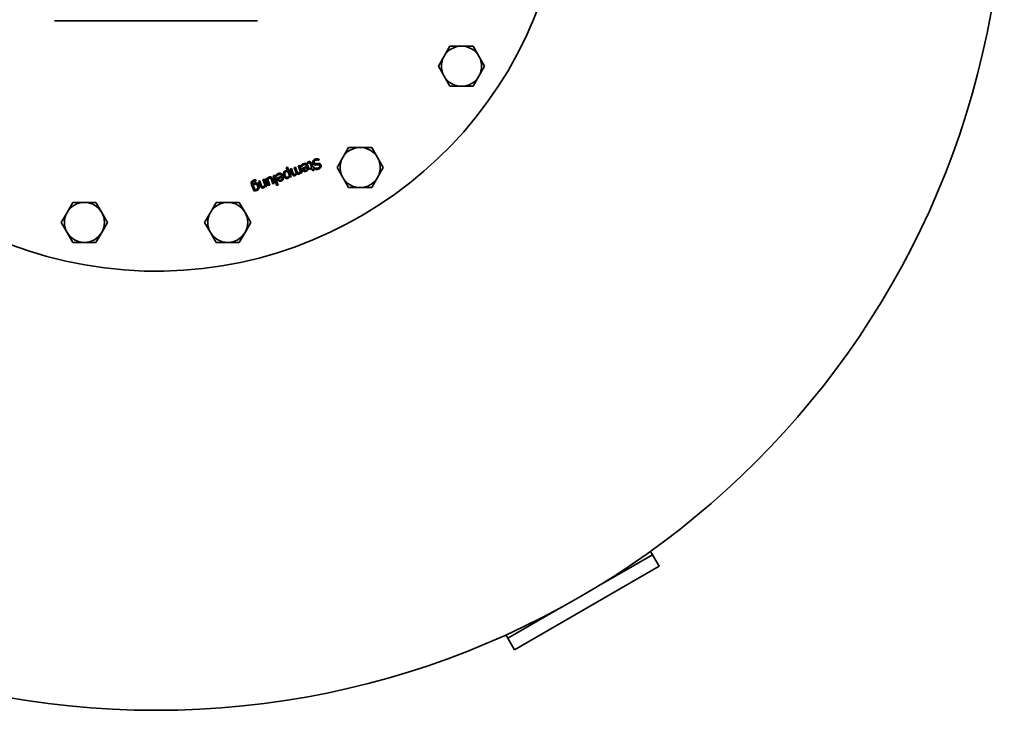
# Model space of a CAD drawing. Units: millimetres. Extents: x 302 to 2511, y 224 to 3737.
# Drawn here: x 736 to 1325, y 224 to 637 of the extents above; entities that cross this region are included whole.
import ezdxf

# ---------------------------------------------------------------- set-up
doc = ezdxf.new("R2010")
doc.units = ezdxf.units.MM
doc.header["$LTSCALE"] = 13
doc.layers.add('Sichtbar (ISO)', color=7, linetype='Continuous', lineweight=35)

msp = doc.modelspace()

# ---------------------------------------------------------------- linework, layer by layer
at = {"layer": 'Sichtbar (ISO)'}
for p, q in [((756.45, 636.8), (764.05, 636.8)), ((764.05, 636.8), (870.3, 636.8)), ((870.3, 636.8), (877.9, 636.8)), ((989.7, 615.57), (993.17, 621.57)), ((993.17, 621.57), (1000.1, 621.57)), ((1000.1, 621.57), (1007.03, 621.57)), ((1007.03, 621.57), (1010.49, 615.57)), ((986.24, 609.57), (989.7, 615.57)), ((1010.49, 615.57), (1013.95, 609.57)), ((989.7, 603.57), (986.24, 609.57)), ((1013.95, 609.57), (1010.49, 603.57)), ((993.17, 597.57), (989.7, 603.57)), ((1010.49, 603.57), (1007.03, 597.57)), ((1000.1, 597.57), (993.17, 597.57)), ((1007.03, 597.57), (1000.1, 597.57)), ((929.01, 554.88), (932.47, 560.88)), ((932.47, 560.88), (939.4, 560.88)), ((939.4, 560.88), (946.33, 560.88)), ((946.33, 560.88), (949.79, 554.88)), ((925.54, 548.88), (929.01, 554.88)), ((949.79, 554.88), (953.26, 548.88)), ((895.13, 548.85), (895.85, 549.13)), ((895.83, 547.06), (895.13, 548.85)), ((895.85, 549.13), (898.12, 543.29)), ((899.89, 548.89), (900.61, 549.17)), ((900.98, 546.08), (899.89, 548.89)), ((900.61, 549.17), (901.57, 546.7)), ((902.31, 549.83), (903.03, 550.11)), ((903.55, 546.64), (902.31, 549.83)), ((903.03, 550.11), (904.69, 545.84)), ((904.24, 549.38), (903.94, 550.16)), ((904.28, 549.39), (904.24, 549.38)), ((904.56, 548.33), (907.51, 549.48)), ((907.72, 548.93), (905.47, 548.06)), ((907.94, 551.23), (907.69, 551.88)), ((907.98, 551.25), (907.94, 551.23)), ((909.1, 548.24), (910.42, 548.76)), ((910.42, 548.76), (909.63, 550.79)), ((910.22, 551.4), (911.14, 549.04)), ((911.14, 549.04), (911.63, 549.23)), ((911.86, 548.63), (911.37, 548.44)), ((911.37, 548.44), (911.85, 547.22)), ((911.63, 549.23), (911.86, 548.63)), ((912.45, 548.58), (912.51, 548.6)), ((912.8, 547.67), (912.45, 548.58)), ((914.47, 554.17), (914.84, 553.22)), ((914.84, 553.22), (914.79, 553.2)), ((929.01, 542.88), (925.54, 548.88)), ((953.26, 548.88), (949.79, 542.88)), ((882.92, 542.29), (883.64, 542.57)), ((883.64, 542.57), (883.82, 542.1)), ((887.3, 543.99), (888.01, 544.27)), ((889.6, 538.05), (887.3, 543.99)), ((888.01, 544.27), (890.32, 538.33)), ((889.24, 543.54), (888.94, 544.33)), ((889.28, 543.56), (889.24, 543.54)), ((889.56, 542.5), (892.51, 543.65)), ((889.71, 542.11), (889.56, 542.5)), ((892.72, 543.1), (890.47, 542.22)), ((897, 544.06), (896.05, 546.48)), ((897.4, 543.01), (897.23, 543.46)), ((898.12, 543.29), (897.4, 543.01)), ((897.47, 547.95), (898.19, 548.23)), ((898.57, 545.14), (897.47, 547.95)), ((898.19, 548.23), (899.15, 545.76)), ((903.97, 545.56), (903.79, 546.03)), ((904.69, 545.84), (903.97, 545.56)), ((904.71, 547.94), (904.56, 548.33)), ((909.33, 547.65), (909.1, 548.24)), ((910.65, 548.16), (909.33, 547.65)), ((911.13, 546.94), (910.65, 548.16)), ((911.85, 547.22), (911.13, 546.94)), ((932.47, 536.88), (929.01, 542.88)), ((949.79, 542.88), (946.33, 536.88)), ((875.9, 534.65), (874.43, 538.43)), ((875.04, 539), (875.18, 538.63)), ((875.41, 538.04), (876.32, 535.69)), ((876.85, 541.57), (877.14, 540.83)), ((877.14, 540.83), (877.11, 540.81)), ((878.53, 540.58), (879.25, 540.86)), ((879.61, 537.81), (878.53, 540.58)), ((879.25, 540.86), (880.2, 538.43)), ((881.16, 541.61), (881.88, 541.89)), ((882.4, 538.42), (881.16, 541.61)), ((881.88, 541.89), (883.54, 537.62)), ((882.82, 537.34), (882.64, 537.82)), ((883.54, 537.62), (882.82, 537.34)), ((884.58, 538.03), (882.92, 542.29)), ((884.06, 541.49), (885.3, 538.3)), ((885.3, 538.3), (884.58, 538.03)), ((887.21, 539.05), (886.27, 541.48)), ((886.85, 542.1), (887.93, 539.33)), ((887.93, 539.33), (887.21, 539.05)), ((890.32, 538.33), (889.6, 538.05)), ((939.4, 536.88), (932.47, 536.88)), ((946.33, 536.88), (939.4, 536.88)), ((876.58, 534.91), (875.9, 534.65)), ((876.55, 535.11), (876.58, 534.91)), ((763.86, 522.03), (767.33, 528.03)), ((767.33, 528.03), (774.25, 528.03)), ((774.25, 528.03), (781.18, 528.03)), ((781.18, 528.03), (784.65, 522.03)), ((849.7, 522.03), (853.17, 528.03)), ((853.17, 528.03), (860.09, 528.03)), ((860.09, 528.03), (867.02, 528.03)), ((867.02, 528.03), (870.49, 522.03)), ((760.4, 516.03), (763.86, 522.03)), ((784.65, 522.03), (788.11, 516.03)), ((846.24, 516.03), (849.7, 522.03)), ((870.49, 522.03), (873.95, 516.03)), ((763.86, 510.03), (760.4, 516.03)), ((788.11, 516.03), (784.65, 510.03)), ((849.7, 510.03), (846.24, 516.03)), ((873.95, 516.03), (870.49, 510.03)), ((767.33, 504.03), (763.86, 510.03)), ((784.65, 510.03), (781.18, 504.03)), ((853.17, 504.03), (849.7, 510.03)), ((870.49, 510.03), (867.02, 504.03)), ((774.25, 504.03), (767.33, 504.03)), ((781.18, 504.03), (774.25, 504.03)), ((860.09, 504.03), (853.17, 504.03)), ((867.02, 504.03), (860.09, 504.03)), ((1114.39, 317), (1113.24, 318.99)), ((1082.19, 298.41), (1114.39, 317)), ((1118.39, 310.07), (1114.39, 317)), ((1031.79, 260.07), (1118.39, 310.07)), ((1027.79, 267), (1060, 285.59)), ((1026.64, 268.99), (1027.79, 267)), ((1027.79, 267), (1031.79, 260.07))]:
    msp.add_line(p, q, dxfattribs=at)
at = {"layer": 'Sichtbar (ISO)', "flags": 128}
for points in [[(903.94, 550.16), (903.95, 550.18), (903.97, 550.2), (903.99, 550.21), (904.01, 550.23), (904.03, 550.25), (904.06, 550.27), (904.08, 550.29), (904.1, 550.31), (904.13, 550.34), (904.15, 550.36), (904.18, 550.38), (904.2, 550.41), (904.23, 550.43), (904.25, 550.45), (904.28, 550.48), (904.31, 550.5), (904.33, 550.52), (904.36, 550.54), (904.38, 550.56), (904.4, 550.58), (904.43, 550.6), (904.45, 550.62), (904.47, 550.64), (904.49, 550.65)], [(904.7, 549.93), (904.68, 549.91), (904.65, 549.88), (904.63, 549.85), (904.61, 549.83), (904.58, 549.8), (904.56, 549.78), (904.54, 549.75), (904.52, 549.73), (904.5, 549.7), (904.48, 549.68), (904.46, 549.66), (904.44, 549.63), (904.43, 549.61), (904.41, 549.59), (904.4, 549.57), (904.38, 549.55), (904.37, 549.53), (904.35, 549.51), (904.34, 549.49), (904.33, 549.47), (904.32, 549.45), (904.3, 549.43), (904.29, 549.41), (904.28, 549.39)], [(904.49, 550.65), (904.52, 550.68), (904.55, 550.7), (904.58, 550.72), (904.61, 550.74), (904.64, 550.76), (904.67, 550.78), (904.7, 550.8), (904.73, 550.82), (904.76, 550.84), (904.78, 550.86), (904.81, 550.87), (904.84, 550.89), (904.86, 550.91), (904.89, 550.92), (904.92, 550.94), (904.95, 550.95), (904.99, 550.97), (905.02, 550.99), (905.06, 551), (905.09, 551.02), (905.13, 551.04), (905.17, 551.05), (905.21, 551.07), (905.25, 551.09)], [(905.51, 550.46), (905.47, 550.45), (905.43, 550.43), (905.39, 550.41), (905.35, 550.4), (905.32, 550.38), (905.28, 550.36), (905.24, 550.34), (905.21, 550.32), (905.17, 550.3), (905.13, 550.28), (905.1, 550.25), (905.06, 550.23), (905.03, 550.21), (905, 550.18), (904.96, 550.16), (904.93, 550.13), (904.9, 550.11), (904.87, 550.09), (904.84, 550.06), (904.81, 550.04), (904.78, 550.01), (904.76, 549.99), (904.73, 549.96), (904.7, 549.93)], [(905.25, 551.09), (905.42, 551.15), (905.59, 551.2), (905.75, 551.24), (905.91, 551.27), (906.06, 551.29), (906.22, 551.3), (906.37, 551.29), (906.51, 551.28), (906.65, 551.26), (906.79, 551.23), (906.93, 551.18), (907.06, 551.13), (907.19, 551.07), (907.31, 550.99), (907.43, 550.91), (907.54, 550.81), (907.65, 550.71), (907.75, 550.6), (907.85, 550.48), (907.94, 550.34), (908.03, 550.2), (908.11, 550.05), (908.19, 549.89), (908.26, 549.71)], [(907.51, 549.48), (907.46, 549.6), (907.41, 549.72), (907.35, 549.82), (907.29, 549.92), (907.23, 550.01), (907.16, 550.1), (907.09, 550.18), (907.02, 550.25), (906.94, 550.32), (906.86, 550.38), (906.78, 550.43), (906.7, 550.47), (906.61, 550.51), (906.52, 550.54), (906.42, 550.57), (906.33, 550.58), (906.23, 550.59), (906.14, 550.59), (906.04, 550.59), (905.93, 550.58), (905.83, 550.56), (905.72, 550.54), (905.62, 550.5), (905.51, 550.46)], [(908.26, 549.71), (908.32, 549.54), (908.37, 549.37), (908.42, 549.21), (908.45, 549.04), (908.47, 548.88), (908.49, 548.73), (908.49, 548.57), (908.48, 548.42), (908.47, 548.27), (908.44, 548.13), (908.4, 547.98), (908.36, 547.84), (908.3, 547.71), (908.24, 547.58), (908.17, 547.46), (908.09, 547.34), (908, 547.24), (907.91, 547.14), (907.81, 547.04), (907.69, 546.95), (907.58, 546.87), (907.45, 546.8), (907.31, 546.73), (907.17, 546.67)], [(907.69, 551.88), (907.72, 551.9), (907.75, 551.92), (907.78, 551.94), (907.81, 551.97), (907.84, 551.99), (907.87, 552.01), (907.9, 552.03), (907.93, 552.05), (907.97, 552.07), (908, 552.09), (908.03, 552.11), (908.06, 552.13), (908.1, 552.14), (908.13, 552.16), (908.16, 552.18), (908.19, 552.2), (908.22, 552.21), (908.25, 552.23), (908.29, 552.24), (908.32, 552.26), (908.35, 552.27), (908.38, 552.28), (908.41, 552.3), (908.44, 552.31)], [(907.71, 547.95), (907.72, 547.98), (907.73, 548.02), (907.75, 548.06), (907.76, 548.1), (907.77, 548.14), (907.78, 548.18), (907.78, 548.22), (907.79, 548.26), (907.8, 548.3), (907.8, 548.34), (907.8, 548.38), (907.8, 548.42), (907.8, 548.46), (907.8, 548.5), (907.8, 548.54), (907.8, 548.58), (907.79, 548.62), (907.79, 548.66), (907.78, 548.71), (907.77, 548.75), (907.76, 548.8), (907.75, 548.84), (907.74, 548.89), (907.72, 548.93)], [(908.5, 551.61), (908.47, 551.6), (908.44, 551.59), (908.42, 551.58), (908.39, 551.56), (908.36, 551.55), (908.33, 551.53), (908.31, 551.52), (908.28, 551.5), (908.26, 551.48), (908.23, 551.47), (908.21, 551.45), (908.18, 551.43), (908.16, 551.41), (908.14, 551.39), (908.12, 551.37), (908.1, 551.36), (908.08, 551.34), (908.06, 551.33), (908.04, 551.31), (908.03, 551.3), (908.02, 551.28), (908, 551.27), (907.99, 551.26), (907.98, 551.25)], [(908.44, 552.31), (908.53, 552.34), (908.63, 552.37), (908.72, 552.4), (908.81, 552.41), (908.9, 552.42), (908.99, 552.43), (909.08, 552.43), (909.16, 552.42), (909.24, 552.41), (909.33, 552.39), (909.4, 552.36), (909.48, 552.33), (909.56, 552.29), (909.63, 552.25), (909.7, 552.2), (909.77, 552.14), (909.83, 552.07), (909.9, 552), (909.96, 551.91), (910.02, 551.83), (910.07, 551.73), (910.12, 551.63), (910.17, 551.52), (910.22, 551.4)], [(909.21, 551.58), (909.19, 551.6), (909.17, 551.61), (909.15, 551.63), (909.13, 551.64), (909.1, 551.65), (909.08, 551.66), (909.05, 551.67), (909.03, 551.68), (909, 551.69), (908.98, 551.69), (908.95, 551.7), (908.92, 551.7), (908.89, 551.7), (908.86, 551.7), (908.83, 551.7), (908.8, 551.69), (908.77, 551.69), (908.73, 551.68), (908.7, 551.67), (908.66, 551.66), (908.62, 551.65), (908.58, 551.64), (908.54, 551.63), (908.5, 551.61)], [(909.63, 550.79), (909.61, 550.84), (909.59, 550.89), (909.57, 550.94), (909.55, 550.99), (909.54, 551.03), (909.52, 551.08), (909.5, 551.12), (909.49, 551.15), (909.47, 551.19), (909.46, 551.22), (909.44, 551.26), (909.43, 551.29), (909.41, 551.31), (909.4, 551.34), (909.38, 551.37), (909.37, 551.39), (909.35, 551.42), (909.33, 551.45), (909.31, 551.47), (909.29, 551.49), (909.27, 551.52), (909.25, 551.54), (909.23, 551.56), (909.21, 551.58)], [(911.1, 551.38), (911.08, 551.44), (911.06, 551.5), (911.05, 551.55), (911.03, 551.61), (911.02, 551.67), (911.01, 551.73), (911, 551.79), (910.99, 551.85), (910.99, 551.91), (910.98, 551.97), (910.98, 552.03), (910.98, 552.1), (910.99, 552.16), (910.99, 552.22), (911, 552.28), (911.01, 552.34), (911.02, 552.4), (911.03, 552.46), (911.05, 552.51), (911.06, 552.57), (911.08, 552.63), (911.1, 552.68), (911.13, 552.74), (911.15, 552.79)], [(912.79, 550.39), (912.68, 550.38), (912.58, 550.38), (912.48, 550.38), (912.38, 550.39), (912.29, 550.4), (912.2, 550.42), (912.11, 550.44), (912.03, 550.46), (911.94, 550.49), (911.87, 550.52), (911.79, 550.56), (911.72, 550.6), (911.66, 550.64), (911.59, 550.69), (911.53, 550.74), (911.47, 550.8), (911.42, 550.86), (911.36, 550.92), (911.31, 550.99), (911.26, 551.06), (911.22, 551.14), (911.18, 551.21), (911.14, 551.3), (911.1, 551.38)], [(911.15, 552.79), (911.18, 552.85), (911.21, 552.91), (911.25, 552.96), (911.28, 553.02), (911.32, 553.07), (911.36, 553.12), (911.4, 553.18), (911.44, 553.23), (911.48, 553.27), (911.53, 553.32), (911.57, 553.37), (911.62, 553.41), (911.67, 553.46), (911.72, 553.5), (911.78, 553.54), (911.84, 553.59), (911.9, 553.63), (911.97, 553.67), (912.04, 553.7), (912.11, 553.74), (912.19, 553.78), (912.27, 553.81), (912.35, 553.85), (912.43, 553.88)], [(912.74, 553.25), (912.64, 553.21), (912.55, 553.17), (912.46, 553.12), (912.37, 553.07), (912.29, 553.02), (912.22, 552.97), (912.15, 552.92), (912.09, 552.86), (912.03, 552.81), (911.98, 552.75), (911.94, 552.69), (911.9, 552.62), (911.86, 552.56), (911.84, 552.49), (911.81, 552.43), (911.8, 552.36), (911.78, 552.29), (911.78, 552.23), (911.77, 552.16), (911.78, 552.09), (911.79, 552.02), (911.8, 551.95), (911.82, 551.88), (911.85, 551.81)], [(911.85, 551.81), (911.87, 551.75), (911.89, 551.7), (911.92, 551.65), (911.95, 551.6), (911.98, 551.56), (912.01, 551.52), (912.04, 551.48), (912.08, 551.44), (912.11, 551.41), (912.15, 551.38), (912.19, 551.35), (912.23, 551.32), (912.27, 551.3), (912.32, 551.28), (912.36, 551.26), (912.41, 551.24), (912.46, 551.23), (912.52, 551.22), (912.57, 551.21), (912.63, 551.21), (912.69, 551.2), (912.75, 551.2), (912.82, 551.21), (912.88, 551.21)], [(912.43, 553.88), (912.54, 553.92), (912.64, 553.96), (912.73, 553.99), (912.83, 554.02), (912.93, 554.05), (913.02, 554.07), (913.11, 554.1), (913.2, 554.12), (913.28, 554.13), (913.37, 554.14), (913.45, 554.16), (913.53, 554.16), (913.61, 554.17), (913.69, 554.17), (913.77, 554.18), (913.85, 554.18), (913.93, 554.18), (914.01, 554.18), (914.09, 554.18), (914.17, 554.18), (914.24, 554.18), (914.32, 554.18), (914.4, 554.17), (914.47, 554.17)], [(912.51, 548.6), (912.57, 548.57), (912.63, 548.55), (912.7, 548.53), (912.77, 548.52), (912.84, 548.5), (912.91, 548.49), (912.98, 548.47), (913.05, 548.46), (913.13, 548.45), (913.21, 548.45), (913.29, 548.44), (913.37, 548.44), (913.45, 548.43), (913.53, 548.43), (913.62, 548.44), (913.7, 548.44), (913.78, 548.45), (913.86, 548.47), (913.94, 548.48), (914.02, 548.5), (914.1, 548.52), (914.18, 548.54), (914.25, 548.57), (914.33, 548.6)], [(914.79, 553.2), (914.7, 553.23), (914.61, 553.26), (914.53, 553.29), (914.44, 553.31), (914.35, 553.33), (914.27, 553.35), (914.18, 553.37), (914.09, 553.38), (914, 553.39), (913.91, 553.4), (913.82, 553.41), (913.73, 553.41), (913.64, 553.41), (913.55, 553.41), (913.46, 553.41), (913.38, 553.4), (913.29, 553.39), (913.21, 553.38), (913.13, 553.36), (913.05, 553.34), (912.97, 553.33), (912.89, 553.3), (912.82, 553.28), (912.74, 553.25)], [(914.07, 550.54), (914.03, 550.54), (913.98, 550.53), (913.93, 550.53), (913.88, 550.52), (913.83, 550.52), (913.78, 550.51), (913.72, 550.5), (913.67, 550.49), (913.61, 550.49), (913.55, 550.48), (913.49, 550.47), (913.43, 550.46), (913.37, 550.45), (913.3, 550.45), (913.25, 550.44), (913.19, 550.43), (913.13, 550.42), (913.08, 550.42), (913.03, 550.41), (912.98, 550.41), (912.93, 550.4), (912.88, 550.4), (912.83, 550.39), (912.79, 550.39)], [(912.88, 551.21), (912.93, 551.22), (912.98, 551.22), (913.03, 551.23), (913.07, 551.23), (913.12, 551.24), (913.16, 551.24), (913.21, 551.25), (913.25, 551.25), (913.29, 551.26), (913.33, 551.26), (913.37, 551.27), (913.41, 551.27), (913.46, 551.28), (913.5, 551.29), (913.54, 551.29), (913.59, 551.3), (913.63, 551.3), (913.68, 551.31), (913.73, 551.32), (913.79, 551.32), (913.84, 551.33), (913.9, 551.34), (913.95, 551.35), (914.01, 551.35)], [(914.01, 551.35), (914.07, 551.36), (914.12, 551.36), (914.17, 551.37), (914.22, 551.37), (914.28, 551.37), (914.33, 551.37), (914.38, 551.37), (914.43, 551.37), (914.47, 551.37), (914.52, 551.37), (914.57, 551.37), (914.62, 551.36), (914.66, 551.36), (914.71, 551.35), (914.75, 551.34), (914.8, 551.33), (914.84, 551.32), (914.89, 551.31), (914.93, 551.3), (914.98, 551.29), (915.02, 551.27), (915.06, 551.25), (915.11, 551.24), (915.15, 551.22)], [(915.16, 549.95), (915.13, 550.01), (915.11, 550.06), (915.08, 550.11), (915.05, 550.16), (915.02, 550.21), (914.98, 550.25), (914.95, 550.29), (914.91, 550.33), (914.87, 550.36), (914.83, 550.39), (914.79, 550.42), (914.74, 550.45), (914.7, 550.47), (914.65, 550.49), (914.6, 550.51), (914.55, 550.52), (914.49, 550.53), (914.44, 550.54), (914.38, 550.55), (914.32, 550.55), (914.26, 550.55), (914.2, 550.55), (914.14, 550.55), (914.07, 550.54)], [(914.33, 548.6), (914.42, 548.63), (914.5, 548.67), (914.58, 548.71), (914.65, 548.75), (914.72, 548.8), (914.78, 548.84), (914.84, 548.89), (914.9, 548.94), (914.95, 549), (915, 549.05), (915.05, 549.11), (915.09, 549.17), (915.12, 549.24), (915.15, 549.3), (915.18, 549.36), (915.2, 549.43), (915.21, 549.49), (915.22, 549.55), (915.22, 549.62), (915.22, 549.68), (915.21, 549.75), (915.2, 549.81), (915.18, 549.88), (915.16, 549.95)], [(915.92, 550.33), (915.96, 550.22), (915.99, 550.1), (916.01, 549.99), (916.03, 549.87), (916.03, 549.76), (916.03, 549.64), (916.02, 549.53), (916, 549.42), (915.97, 549.3), (915.93, 549.19), (915.88, 549.08), (915.83, 548.96), (915.76, 548.85), (915.69, 548.75), (915.62, 548.65), (915.54, 548.55), (915.45, 548.46), (915.35, 548.37), (915.25, 548.29), (915.14, 548.22), (915.02, 548.15), (914.9, 548.08), (914.77, 548.02), (914.64, 547.96)], [(915.15, 551.22), (915.19, 551.2), (915.23, 551.17), (915.27, 551.15), (915.31, 551.12), (915.35, 551.1), (915.38, 551.07), (915.42, 551.04), (915.46, 551.01), (915.49, 550.98), (915.52, 550.95), (915.56, 550.91), (915.59, 550.88), (915.62, 550.84), (915.65, 550.8), (915.68, 550.76), (915.71, 550.72), (915.74, 550.68), (915.77, 550.63), (915.8, 550.59), (915.82, 550.54), (915.85, 550.49), (915.87, 550.44), (915.89, 550.39), (915.92, 550.33)], [(883.82, 542.1), (883.86, 542.17), (883.9, 542.24), (883.94, 542.3), (883.97, 542.36), (884.01, 542.42), (884.05, 542.48), (884.09, 542.54), (884.13, 542.59), (884.16, 542.64), (884.2, 542.69), (884.24, 542.74), (884.28, 542.79), (884.32, 542.83), (884.37, 542.87), (884.41, 542.91), (884.46, 542.95), (884.5, 542.99), (884.55, 543.02), (884.61, 543.05), (884.66, 543.08), (884.71, 543.11), (884.77, 543.14), (884.83, 543.17), (884.89, 543.19)], [(884.89, 543.19), (884.94, 543.21), (884.98, 543.23), (885.03, 543.24), (885.07, 543.25), (885.12, 543.27), (885.17, 543.28), (885.21, 543.28), (885.26, 543.29), (885.31, 543.3), (885.35, 543.3), (885.4, 543.3), (885.45, 543.31), (885.5, 543.3), (885.54, 543.3), (885.59, 543.3), (885.63, 543.29), (885.68, 543.29), (885.72, 543.28), (885.77, 543.26), (885.81, 543.25), (885.86, 543.24), (885.9, 543.22), (885.94, 543.2), (885.99, 543.18)], [(885.76, 542.38), (885.73, 542.4), (885.71, 542.42), (885.68, 542.44), (885.65, 542.46), (885.63, 542.47), (885.6, 542.48), (885.57, 542.5), (885.54, 542.51), (885.51, 542.51), (885.49, 542.52), (885.46, 542.53), (885.43, 542.53), (885.4, 542.53), (885.36, 542.53), (885.33, 542.53), (885.3, 542.53), (885.26, 542.52), (885.22, 542.52), (885.18, 542.51), (885.14, 542.5), (885.1, 542.49), (885.06, 542.47), (885.01, 542.46), (884.97, 542.44)], [(885.99, 543.18), (886.03, 543.16), (886.07, 543.13), (886.12, 543.11), (886.16, 543.08), (886.2, 543.05), (886.24, 543.02), (886.28, 542.99), (886.32, 542.95), (886.36, 542.91), (886.39, 542.88), (886.43, 542.83), (886.47, 542.79), (886.5, 542.75), (886.54, 542.7), (886.57, 542.65), (886.61, 542.6), (886.64, 542.54), (886.67, 542.49), (886.71, 542.43), (886.74, 542.37), (886.77, 542.3), (886.8, 542.24), (886.83, 542.17), (886.85, 542.1)], [(888.94, 544.33), (888.95, 544.34), (888.97, 544.36), (888.99, 544.38), (889.01, 544.4), (889.03, 544.42), (889.05, 544.44), (889.08, 544.46), (889.1, 544.48), (889.12, 544.5), (889.15, 544.53), (889.17, 544.55), (889.2, 544.57), (889.23, 544.6), (889.25, 544.62), (889.28, 544.64), (889.3, 544.67), (889.33, 544.69), (889.35, 544.71), (889.38, 544.73), (889.4, 544.75), (889.43, 544.77), (889.45, 544.79), (889.47, 544.8), (889.49, 544.82)], [(889.7, 544.1), (889.68, 544.07), (889.65, 544.05), (889.63, 544.02), (889.6, 543.99), (889.58, 543.97), (889.56, 543.94), (889.54, 543.92), (889.52, 543.89), (889.5, 543.87), (889.48, 543.85), (889.46, 543.82), (889.44, 543.8), (889.43, 543.78), (889.41, 543.76), (889.39, 543.74), (889.38, 543.71), (889.37, 543.69), (889.35, 543.67), (889.34, 543.65), (889.33, 543.63), (889.31, 543.62), (889.3, 543.6), (889.29, 543.58), (889.28, 543.56)], [(889.49, 544.82), (889.52, 544.84), (889.55, 544.87), (889.58, 544.89), (889.61, 544.91), (889.64, 544.93), (889.67, 544.95), (889.7, 544.97), (889.73, 544.99), (889.75, 545.01), (889.78, 545.02), (889.81, 545.04), (889.84, 545.06), (889.86, 545.07), (889.89, 545.09), (889.92, 545.1), (889.95, 545.12), (889.99, 545.14), (890.02, 545.15), (890.05, 545.17), (890.09, 545.19), (890.13, 545.2), (890.17, 545.22), (890.21, 545.24), (890.25, 545.25)], [(890.51, 544.63), (890.47, 544.61), (890.43, 544.6), (890.39, 544.58), (890.35, 544.56), (890.31, 544.54), (890.28, 544.53), (890.24, 544.51), (890.2, 544.49), (890.17, 544.46), (890.13, 544.44), (890.1, 544.42), (890.06, 544.4), (890.03, 544.37), (890, 544.35), (889.96, 544.33), (889.93, 544.3), (889.9, 544.28), (889.87, 544.25), (889.84, 544.23), (889.81, 544.2), (889.78, 544.18), (889.76, 544.15), (889.73, 544.13), (889.7, 544.1)], [(890.25, 545.25), (890.42, 545.31), (890.59, 545.36), (890.75, 545.4), (890.91, 545.43), (891.06, 545.45), (891.22, 545.46), (891.36, 545.46), (891.51, 545.45), (891.65, 545.43), (891.79, 545.39), (891.93, 545.35), (892.06, 545.3), (892.19, 545.23), (892.31, 545.16), (892.43, 545.07), (892.54, 544.98), (892.65, 544.88), (892.75, 544.76), (892.85, 544.64), (892.94, 544.51), (893.03, 544.37), (893.11, 544.21), (893.19, 544.05), (893.26, 543.88)], [(892.51, 543.65), (892.46, 543.77), (892.41, 543.88), (892.35, 543.99), (892.29, 544.09), (892.23, 544.18), (892.16, 544.27), (892.09, 544.35), (892.02, 544.42), (891.94, 544.48), (891.86, 544.54), (891.78, 544.59), (891.69, 544.64), (891.61, 544.68), (891.52, 544.71), (891.42, 544.73), (891.33, 544.75), (891.23, 544.76), (891.13, 544.76), (891.03, 544.76), (890.93, 544.75), (890.83, 544.73), (890.72, 544.7), (890.61, 544.67), (890.51, 544.63)], [(893.26, 543.88), (893.32, 543.71), (893.37, 543.54), (893.42, 543.37), (893.45, 543.21), (893.47, 543.05), (893.48, 542.89), (893.49, 542.74), (893.48, 542.59), (893.46, 542.44), (893.44, 542.29), (893.4, 542.15), (893.36, 542.01), (893.3, 541.88), (893.24, 541.75), (893.17, 541.63), (893.09, 541.51), (893, 541.4), (892.91, 541.3), (892.8, 541.21), (892.69, 541.12), (892.57, 541.04), (892.45, 540.97), (892.31, 540.9), (892.17, 540.84)], [(892.7, 542.11), (892.72, 542.15), (892.73, 542.19), (892.75, 542.23), (892.76, 542.27), (892.77, 542.31), (892.78, 542.35), (892.78, 542.39), (892.79, 542.42), (892.8, 542.46), (892.8, 542.5), (892.8, 542.54), (892.8, 542.58), (892.8, 542.62), (892.8, 542.66), (892.8, 542.7), (892.8, 542.75), (892.79, 542.79), (892.78, 542.83), (892.78, 542.87), (892.77, 542.92), (892.76, 542.96), (892.75, 543.01), (892.74, 543.05), (892.72, 543.1)], [(893.76, 543.92), (893.7, 544.09), (893.64, 544.27), (893.6, 544.44), (893.56, 544.6), (893.53, 544.77), (893.52, 544.93), (893.51, 545.08), (893.51, 545.24), (893.52, 545.39), (893.54, 545.53), (893.57, 545.68), (893.61, 545.82), (893.66, 545.95), (893.71, 546.08), (893.77, 546.2), (893.84, 546.31), (893.92, 546.42), (894, 546.51), (894.09, 546.6), (894.19, 546.69), (894.3, 546.76), (894.41, 546.83), (894.53, 546.89), (894.65, 546.95)], [(896.15, 542.38), (896.03, 542.34), (895.91, 542.31), (895.79, 542.29), (895.67, 542.27), (895.55, 542.27), (895.44, 542.28), (895.32, 542.29), (895.21, 542.32), (895.1, 542.35), (894.99, 542.4), (894.88, 542.46), (894.78, 542.52), (894.67, 542.59), (894.57, 542.68), (894.48, 542.77), (894.38, 542.86), (894.29, 542.97), (894.21, 543.08), (894.12, 543.2), (894.04, 543.33), (893.97, 543.46), (893.9, 543.61), (893.83, 543.76), (893.76, 543.92)], [(895.02, 546.35), (894.93, 546.31), (894.85, 546.27), (894.77, 546.22), (894.7, 546.17), (894.63, 546.11), (894.57, 546.05), (894.51, 545.99), (894.46, 545.92), (894.42, 545.85), (894.38, 545.77), (894.34, 545.69), (894.32, 545.6), (894.3, 545.51), (894.28, 545.42), (894.27, 545.32), (894.27, 545.22), (894.27, 545.12), (894.28, 545.01), (894.3, 544.9), (894.32, 544.78), (894.35, 544.67), (894.38, 544.54), (894.42, 544.42), (894.47, 544.29)], [(894.47, 544.29), (894.52, 544.17), (894.57, 544.06), (894.62, 543.95), (894.67, 543.85), (894.73, 543.75), (894.78, 543.66), (894.84, 543.58), (894.9, 543.5), (894.96, 543.43), (895.02, 543.36), (895.08, 543.3), (895.15, 543.24), (895.21, 543.2), (895.28, 543.15), (895.35, 543.12), (895.42, 543.09), (895.49, 543.07), (895.57, 543.06), (895.65, 543.06), (895.72, 543.06), (895.8, 543.07), (895.89, 543.08), (895.97, 543.1), (896.06, 543.13)], [(894.65, 546.95), (894.71, 546.97), (894.76, 546.99), (894.81, 547), (894.86, 547.02), (894.91, 547.03), (894.96, 547.05), (895.01, 547.06), (895.06, 547.07), (895.1, 547.08), (895.15, 547.08), (895.2, 547.09), (895.24, 547.09), (895.29, 547.1), (895.34, 547.1), (895.38, 547.1), (895.43, 547.1), (895.48, 547.1), (895.53, 547.1), (895.58, 547.09), (895.63, 547.09), (895.68, 547.08), (895.73, 547.08), (895.78, 547.07), (895.83, 547.06)], [(896.05, 546.48), (896, 546.48), (895.95, 546.49), (895.9, 546.49), (895.85, 546.49), (895.8, 546.49), (895.75, 546.49), (895.7, 546.49), (895.66, 546.49), (895.62, 546.49), (895.58, 546.49), (895.54, 546.48), (895.5, 546.48), (895.46, 546.47), (895.43, 546.47), (895.39, 546.46), (895.35, 546.45), (895.31, 546.44), (895.27, 546.43), (895.23, 546.42), (895.19, 546.41), (895.15, 546.4), (895.11, 546.38), (895.07, 546.37), (895.02, 546.35)], [(896.06, 543.13), (896.11, 543.15), (896.16, 543.18), (896.2, 543.2), (896.25, 543.23), (896.3, 543.26), (896.34, 543.28), (896.39, 543.32), (896.43, 543.35), (896.47, 543.38), (896.51, 543.42), (896.55, 543.46), (896.59, 543.5), (896.63, 543.54), (896.67, 543.58), (896.71, 543.63), (896.74, 543.67), (896.78, 543.72), (896.81, 543.76), (896.84, 543.81), (896.88, 543.86), (896.91, 543.91), (896.94, 543.96), (896.97, 544.01), (897, 544.06)], [(897.23, 543.46), (897.2, 543.4), (897.17, 543.34), (897.14, 543.29), (897.1, 543.23), (897.07, 543.18), (897.03, 543.12), (897, 543.07), (896.96, 543.02), (896.92, 542.97), (896.88, 542.92), (896.84, 542.87), (896.79, 542.82), (896.75, 542.77), (896.7, 542.73), (896.65, 542.69), (896.6, 542.64), (896.55, 542.61), (896.5, 542.57), (896.44, 542.53), (896.39, 542.5), (896.33, 542.47), (896.27, 542.44), (896.21, 542.41), (896.15, 542.38)], [(899.4, 544.07), (899.36, 544.09), (899.32, 544.11), (899.28, 544.14), (899.24, 544.17), (899.2, 544.19), (899.16, 544.23), (899.12, 544.26), (899.09, 544.29), (899.05, 544.33), (899.01, 544.37), (898.98, 544.41), (898.94, 544.45), (898.91, 544.49), (898.87, 544.54), (898.84, 544.59), (898.81, 544.64), (898.78, 544.69), (898.74, 544.75), (898.71, 544.81), (898.68, 544.87), (898.65, 544.93), (898.62, 545), (898.59, 545.07), (898.57, 545.14)], [(899.15, 545.76), (899.17, 545.71), (899.19, 545.66), (899.21, 545.62), (899.23, 545.57), (899.25, 545.52), (899.27, 545.48), (899.29, 545.43), (899.31, 545.39), (899.33, 545.35), (899.35, 545.3), (899.37, 545.26), (899.39, 545.22), (899.41, 545.18), (899.43, 545.15), (899.45, 545.11), (899.47, 545.08), (899.49, 545.04), (899.51, 545.01), (899.53, 544.98), (899.55, 544.96), (899.57, 544.93), (899.59, 544.91), (899.61, 544.89), (899.64, 544.87)], [(900.43, 544.05), (900.39, 544.03), (900.34, 544.02), (900.29, 544), (900.25, 543.99), (900.2, 543.98), (900.16, 543.97), (900.11, 543.96), (900.07, 543.95), (900.03, 543.95), (899.98, 543.94), (899.94, 543.94), (899.9, 543.94), (899.85, 543.94), (899.81, 543.94), (899.77, 543.95), (899.73, 543.95), (899.68, 543.96), (899.64, 543.97), (899.6, 543.98), (899.56, 544), (899.52, 544.01), (899.48, 544.03), (899.44, 544.05), (899.4, 544.07)], [(899.64, 544.87), (899.66, 544.85), (899.68, 544.83), (899.7, 544.82), (899.73, 544.8), (899.75, 544.79), (899.78, 544.77), (899.8, 544.76), (899.83, 544.75), (899.85, 544.74), (899.88, 544.74), (899.91, 544.73), (899.94, 544.73), (899.97, 544.73), (900, 544.73), (900.03, 544.73), (900.06, 544.73), (900.09, 544.73), (900.12, 544.74), (900.16, 544.74), (900.2, 544.75), (900.23, 544.76), (900.27, 544.78), (900.31, 544.79), (900.35, 544.8)], [(900.35, 544.8), (900.39, 544.82), (900.42, 544.84), (900.46, 544.86), (900.5, 544.88), (900.53, 544.9), (900.57, 544.93), (900.6, 544.95), (900.64, 544.98), (900.67, 545.02), (900.7, 545.05), (900.74, 545.09), (900.77, 545.12), (900.81, 545.16), (900.84, 545.21), (900.87, 545.25), (900.9, 545.29), (900.93, 545.34), (900.96, 545.39), (900.99, 545.44), (901.02, 545.49), (901.05, 545.55), (901.08, 545.6), (901.11, 545.66), (901.14, 545.72)], [(901.45, 545.29), (901.42, 545.21), (901.39, 545.14), (901.35, 545.06), (901.32, 544.99), (901.29, 544.92), (901.25, 544.85), (901.21, 544.78), (901.18, 544.72), (901.14, 544.66), (901.1, 544.6), (901.07, 544.55), (901.03, 544.5), (900.99, 544.45), (900.94, 544.4), (900.9, 544.35), (900.86, 544.31), (900.81, 544.27), (900.76, 544.23), (900.71, 544.2), (900.66, 544.16), (900.6, 544.13), (900.55, 544.1), (900.49, 544.08), (900.43, 544.05)], [(901.14, 545.72), (901.13, 545.73), (901.13, 545.74), (901.12, 545.75), (901.12, 545.77), (901.11, 545.78), (901.11, 545.79), (901.1, 545.8), (901.1, 545.82), (901.09, 545.83), (901.08, 545.84), (901.08, 545.86), (901.07, 545.87), (901.06, 545.89), (901.06, 545.9), (901.05, 545.92), (901.04, 545.93), (901.04, 545.95), (901.03, 545.97), (901.02, 545.99), (901.01, 546), (901.01, 546.02), (901, 546.04), (900.99, 546.06), (900.98, 546.08)], [(902.85, 544.99), (902.79, 544.97), (902.72, 544.95), (902.66, 544.93), (902.6, 544.92), (902.54, 544.9), (902.48, 544.9), (902.42, 544.89), (902.35, 544.89), (902.29, 544.89), (902.23, 544.89), (902.17, 544.89), (902.11, 544.9), (902.05, 544.91), (901.99, 544.93), (901.94, 544.95), (901.88, 544.97), (901.82, 545), (901.77, 545.03), (901.71, 545.07), (901.66, 545.1), (901.6, 545.15), (901.55, 545.19), (901.5, 545.24), (901.45, 545.29)], [(901.57, 546.7), (901.59, 546.65), (901.61, 546.6), (901.63, 546.56), (901.65, 546.51), (901.67, 546.46), (901.69, 546.42), (901.71, 546.37), (901.73, 546.33), (901.75, 546.29), (901.77, 546.25), (901.79, 546.2), (901.81, 546.16), (901.83, 546.12), (901.85, 546.09), (901.87, 546.05), (901.89, 546.02), (901.91, 545.98), (901.93, 545.95), (901.95, 545.93), (901.97, 545.9), (901.99, 545.87), (902.01, 545.85), (902.03, 545.83), (902.05, 545.81)], [(902.05, 545.81), (902.08, 545.79), (902.1, 545.77), (902.12, 545.76), (902.15, 545.74), (902.17, 545.73), (902.2, 545.71), (902.22, 545.7), (902.25, 545.69), (902.27, 545.68), (902.3, 545.68), (902.33, 545.67), (902.36, 545.67), (902.38, 545.67), (902.41, 545.67), (902.45, 545.67), (902.48, 545.67), (902.51, 545.67), (902.54, 545.68), (902.58, 545.69), (902.61, 545.69), (902.65, 545.7), (902.69, 545.72), (902.73, 545.73), (902.77, 545.74)], [(902.77, 545.74), (902.81, 545.76), (902.85, 545.78), (902.88, 545.8), (902.92, 545.82), (902.96, 545.85), (902.99, 545.87), (903.03, 545.9), (903.06, 545.93), (903.1, 545.97), (903.13, 546), (903.17, 546.04), (903.2, 546.08), (903.23, 546.12), (903.26, 546.16), (903.3, 546.21), (903.33, 546.25), (903.36, 546.3), (903.39, 546.34), (903.42, 546.39), (903.44, 546.44), (903.47, 546.49), (903.5, 546.54), (903.52, 546.59), (903.55, 546.64)], [(903.79, 546.03), (903.76, 545.97), (903.73, 545.91), (903.7, 545.85), (903.67, 545.79), (903.64, 545.73), (903.6, 545.68), (903.57, 545.62), (903.54, 545.57), (903.5, 545.52), (903.47, 545.47), (903.43, 545.43), (903.4, 545.38), (903.36, 545.34), (903.32, 545.3), (903.28, 545.26), (903.24, 545.22), (903.2, 545.19), (903.15, 545.15), (903.11, 545.12), (903.06, 545.09), (903.01, 545.06), (902.96, 545.04), (902.9, 545.01), (902.85, 544.99)], [(905.75, 546.67), (905.7, 546.69), (905.65, 546.72), (905.59, 546.75), (905.54, 546.79), (905.49, 546.82), (905.44, 546.86), (905.4, 546.9), (905.35, 546.94), (905.3, 546.98), (905.26, 547.03), (905.21, 547.08), (905.17, 547.13), (905.13, 547.18), (905.08, 547.23), (905.04, 547.29), (905, 547.35), (904.96, 547.42), (904.92, 547.48), (904.89, 547.55), (904.85, 547.62), (904.81, 547.7), (904.78, 547.78), (904.74, 547.86), (904.71, 547.94)], [(905.47, 548.06), (905.49, 548.01), (905.51, 547.96), (905.53, 547.92), (905.55, 547.88), (905.58, 547.84), (905.6, 547.8), (905.62, 547.76), (905.64, 547.72), (905.67, 547.68), (905.69, 547.65), (905.71, 547.61), (905.74, 547.58), (905.76, 547.55), (905.78, 547.52), (905.81, 547.49), (905.83, 547.47), (905.86, 547.44), (905.88, 547.42), (905.91, 547.39), (905.94, 547.37), (905.96, 547.35), (905.99, 547.33), (906.02, 547.31), (906.05, 547.3)], [(907.17, 546.67), (907.11, 546.65), (907.04, 546.62), (906.98, 546.6), (906.91, 546.59), (906.85, 546.57), (906.79, 546.56), (906.72, 546.54), (906.66, 546.53), (906.6, 546.53), (906.54, 546.52), (906.48, 546.52), (906.42, 546.51), (906.37, 546.51), (906.31, 546.52), (906.25, 546.52), (906.19, 546.53), (906.14, 546.54), (906.08, 546.55), (906.02, 546.56), (905.97, 546.58), (905.91, 546.6), (905.86, 546.62), (905.81, 546.64), (905.75, 546.67)], [(906.05, 547.3), (906.08, 547.28), (906.11, 547.26), (906.14, 547.25), (906.18, 547.23), (906.21, 547.22), (906.25, 547.21), (906.28, 547.2), (906.32, 547.19), (906.35, 547.18), (906.39, 547.18), (906.43, 547.18), (906.46, 547.17), (906.5, 547.17), (906.54, 547.17), (906.58, 547.18), (906.62, 547.18), (906.67, 547.19), (906.71, 547.2), (906.75, 547.2), (906.8, 547.22), (906.84, 547.23), (906.89, 547.24), (906.94, 547.26), (906.98, 547.28)], [(906.98, 547.28), (907.03, 547.3), (907.08, 547.32), (907.12, 547.34), (907.16, 547.36), (907.2, 547.38), (907.24, 547.4), (907.28, 547.42), (907.31, 547.45), (907.35, 547.47), (907.38, 547.5), (907.41, 547.52), (907.44, 547.55), (907.46, 547.58), (907.49, 547.61), (907.52, 547.64), (907.54, 547.67), (907.56, 547.7), (907.59, 547.73), (907.61, 547.77), (907.63, 547.8), (907.65, 547.83), (907.67, 547.87), (907.69, 547.91), (907.71, 547.95)], [(914.64, 547.96), (914.56, 547.93), (914.48, 547.9), (914.4, 547.88), (914.32, 547.85), (914.24, 547.83), (914.16, 547.8), (914.08, 547.78), (914.01, 547.77), (913.93, 547.75), (913.85, 547.73), (913.77, 547.72), (913.7, 547.71), (913.62, 547.69), (913.54, 547.69), (913.47, 547.68), (913.39, 547.67), (913.32, 547.67), (913.24, 547.66), (913.17, 547.66), (913.09, 547.66), (913.02, 547.66), (912.95, 547.66), (912.87, 547.67), (912.8, 547.67)], [(874.43, 538.43), (874.37, 538.61), (874.31, 538.78), (874.27, 538.95), (874.23, 539.11), (874.2, 539.26), (874.18, 539.42), (874.18, 539.56), (874.18, 539.7), (874.19, 539.84), (874.21, 539.96), (874.24, 540.09), (874.29, 540.21), (874.34, 540.32), (874.4, 540.43), (874.47, 540.53), (874.55, 540.63), (874.64, 540.73), (874.73, 540.82), (874.84, 540.9), (874.96, 540.99), (875.09, 541.07), (875.23, 541.14), (875.38, 541.21), (875.53, 541.27)], [(874.94, 539.92), (874.93, 539.88), (874.92, 539.85), (874.91, 539.81), (874.9, 539.78), (874.9, 539.74), (874.9, 539.71), (874.89, 539.67), (874.89, 539.64), (874.89, 539.6), (874.9, 539.56), (874.9, 539.53), (874.9, 539.49), (874.91, 539.45), (874.92, 539.41), (874.92, 539.37), (874.93, 539.33), (874.94, 539.3), (874.95, 539.25), (874.96, 539.21), (874.98, 539.17), (874.99, 539.13), (875.01, 539.09), (875.02, 539.05), (875.04, 539)], [(875.73, 540.61), (875.67, 540.59), (875.62, 540.56), (875.57, 540.54), (875.52, 540.52), (875.48, 540.49), (875.43, 540.47), (875.39, 540.44), (875.35, 540.41), (875.31, 540.39), (875.27, 540.36), (875.23, 540.33), (875.2, 540.3), (875.17, 540.27), (875.14, 540.24), (875.11, 540.21), (875.08, 540.18), (875.06, 540.15), (875.04, 540.12), (875.01, 540.08), (875, 540.05), (874.98, 540.02), (874.96, 539.99), (874.95, 539.95), (874.94, 539.92)], [(875.18, 538.63), (875.21, 538.69), (875.25, 538.75), (875.28, 538.8), (875.31, 538.86), (875.35, 538.91), (875.38, 538.96), (875.42, 539.01), (875.46, 539.06), (875.49, 539.1), (875.53, 539.14), (875.57, 539.18), (875.61, 539.22), (875.65, 539.26), (875.69, 539.3), (875.73, 539.33), (875.78, 539.37), (875.83, 539.4), (875.89, 539.44), (875.94, 539.47), (876, 539.5), (876.06, 539.53), (876.12, 539.56), (876.19, 539.59), (876.26, 539.61)], [(876.35, 538.89), (876.31, 538.87), (876.26, 538.85), (876.22, 538.83), (876.17, 538.8), (876.13, 538.78), (876.08, 538.75), (876.04, 538.72), (875.99, 538.69), (875.95, 538.66), (875.91, 538.63), (875.86, 538.59), (875.82, 538.55), (875.78, 538.52), (875.74, 538.48), (875.7, 538.44), (875.66, 538.4), (875.63, 538.35), (875.59, 538.31), (875.56, 538.27), (875.53, 538.22), (875.5, 538.18), (875.47, 538.13), (875.44, 538.09), (875.41, 538.04)], [(875.53, 541.27), (875.59, 541.29), (875.64, 541.31), (875.69, 541.33), (875.75, 541.35), (875.8, 541.37), (875.85, 541.38), (875.91, 541.4), (875.97, 541.42), (876.02, 541.43), (876.08, 541.45), (876.14, 541.46), (876.19, 541.47), (876.25, 541.48), (876.31, 541.5), (876.36, 541.51), (876.42, 541.52), (876.48, 541.53), (876.53, 541.54), (876.59, 541.54), (876.64, 541.55), (876.69, 541.56), (876.75, 541.56), (876.8, 541.57), (876.85, 541.57)], [(876.5, 540.78), (876.47, 540.78), (876.43, 540.77), (876.4, 540.77), (876.36, 540.76), (876.33, 540.76), (876.3, 540.75), (876.26, 540.75), (876.23, 540.74), (876.2, 540.74), (876.17, 540.73), (876.14, 540.73), (876.11, 540.72), (876.08, 540.71), (876.05, 540.71), (876.02, 540.7), (875.98, 540.69), (875.95, 540.68), (875.92, 540.67), (875.89, 540.66), (875.86, 540.65), (875.83, 540.64), (875.79, 540.63), (875.76, 540.62), (875.73, 540.61)], [(876.26, 539.61), (876.38, 539.66), (876.5, 539.69), (876.62, 539.71), (876.73, 539.73), (876.85, 539.74), (876.96, 539.73), (877.08, 539.72), (877.19, 539.7), (877.3, 539.67), (877.41, 539.63), (877.52, 539.58), (877.63, 539.52), (877.73, 539.46), (877.83, 539.38), (877.93, 539.3), (878.03, 539.2), (878.12, 539.1), (878.21, 538.99), (878.29, 538.87), (878.37, 538.74), (878.45, 538.6), (878.53, 538.45), (878.6, 538.3), (878.66, 538.13)], [(877.93, 537.83), (877.88, 537.94), (877.83, 538.05), (877.78, 538.16), (877.73, 538.25), (877.68, 538.35), (877.63, 538.43), (877.57, 538.51), (877.51, 538.58), (877.45, 538.65), (877.39, 538.71), (877.33, 538.77), (877.27, 538.82), (877.21, 538.86), (877.14, 538.9), (877.07, 538.93), (877, 538.95), (876.93, 538.97), (876.85, 538.97), (876.77, 538.98), (876.69, 538.97), (876.61, 538.96), (876.53, 538.94), (876.44, 538.92), (876.35, 538.89)], [(877.11, 540.81), (877.09, 540.81), (877.08, 540.82), (877.06, 540.82), (877.04, 540.82), (877.02, 540.82), (877, 540.82), (876.98, 540.82), (876.96, 540.82), (876.94, 540.82), (876.91, 540.81), (876.89, 540.81), (876.86, 540.81), (876.83, 540.81), (876.81, 540.81), (876.78, 540.81), (876.75, 540.81), (876.72, 540.81), (876.69, 540.8), (876.66, 540.8), (876.63, 540.8), (876.6, 540.79), (876.57, 540.79), (876.54, 540.79), (876.5, 540.78)], [(877.36, 535.82), (877.45, 535.86), (877.53, 535.9), (877.61, 535.95), (877.68, 536), (877.75, 536.05), (877.81, 536.11), (877.86, 536.17), (877.91, 536.24), (877.96, 536.31), (878, 536.39), (878.03, 536.47), (878.06, 536.56), (878.09, 536.64), (878.1, 536.74), (878.11, 536.83), (878.12, 536.93), (878.12, 537.03), (878.11, 537.14), (878.09, 537.24), (878.07, 537.35), (878.05, 537.47), (878.01, 537.59), (877.97, 537.71), (877.93, 537.83)], [(878.66, 538.13), (878.7, 538.04), (878.73, 537.96), (878.75, 537.87), (878.78, 537.79), (878.8, 537.7), (878.82, 537.62), (878.84, 537.53), (878.85, 537.45), (878.86, 537.37), (878.87, 537.29), (878.88, 537.21), (878.88, 537.13), (878.88, 537.06), (878.88, 536.98), (878.88, 536.9), (878.87, 536.83), (878.86, 536.76), (878.85, 536.69), (878.84, 536.61), (878.83, 536.55), (878.81, 536.48), (878.79, 536.41), (878.78, 536.34), (878.75, 536.28)], [(881.57, 536.72), (881.47, 536.68), (881.37, 536.65), (881.27, 536.63), (881.17, 536.61), (881.07, 536.6), (880.98, 536.6), (880.88, 536.61), (880.79, 536.62), (880.7, 536.64), (880.61, 536.67), (880.52, 536.71), (880.43, 536.75), (880.35, 536.8), (880.27, 536.86), (880.19, 536.92), (880.11, 536.99), (880.04, 537.07), (879.97, 537.15), (879.9, 537.25), (879.84, 537.35), (879.78, 537.45), (879.72, 537.57), (879.66, 537.69), (879.61, 537.81)], [(880.2, 538.43), (880.22, 538.38), (880.24, 538.33), (880.26, 538.29), (880.27, 538.24), (880.29, 538.19), (880.31, 538.15), (880.33, 538.1), (880.36, 538.06), (880.38, 538.02), (880.4, 537.98), (880.42, 537.93), (880.44, 537.89), (880.46, 537.85), (880.48, 537.82), (880.5, 537.78), (880.52, 537.75), (880.55, 537.71), (880.57, 537.68), (880.59, 537.65), (880.61, 537.62), (880.64, 537.6), (880.66, 537.57), (880.68, 537.55), (880.71, 537.53)], [(880.71, 537.53), (880.73, 537.51), (880.76, 537.49), (880.78, 537.47), (880.81, 537.46), (880.84, 537.44), (880.87, 537.43), (880.89, 537.42), (880.92, 537.41), (880.95, 537.4), (880.98, 537.4), (881.01, 537.39), (881.04, 537.39), (881.08, 537.38), (881.11, 537.38), (881.14, 537.39), (881.18, 537.39), (881.21, 537.39), (881.25, 537.4), (881.29, 537.41), (881.33, 537.42), (881.37, 537.43), (881.41, 537.44), (881.45, 537.46), (881.5, 537.47)], [(881.5, 537.47), (881.54, 537.49), (881.59, 537.51), (881.63, 537.53), (881.67, 537.56), (881.71, 537.59), (881.76, 537.61), (881.8, 537.64), (881.84, 537.68), (881.88, 537.71), (881.92, 537.75), (881.95, 537.79), (881.99, 537.83), (882.03, 537.87), (882.07, 537.92), (882.1, 537.96), (882.14, 538.01), (882.17, 538.05), (882.21, 538.1), (882.24, 538.15), (882.28, 538.2), (882.31, 538.26), (882.34, 538.31), (882.37, 538.36), (882.4, 538.42)], [(882.64, 537.82), (882.6, 537.75), (882.57, 537.68), (882.53, 537.62), (882.49, 537.55), (882.46, 537.49), (882.42, 537.44), (882.38, 537.38), (882.34, 537.32), (882.3, 537.27), (882.26, 537.22), (882.22, 537.17), (882.18, 537.13), (882.13, 537.08), (882.09, 537.04), (882.04, 537), (882, 536.96), (881.95, 536.92), (881.9, 536.89), (881.85, 536.85), (881.8, 536.82), (881.74, 536.79), (881.69, 536.77), (881.63, 536.74), (881.57, 536.72)], [(884.97, 542.44), (884.92, 542.42), (884.88, 542.4), (884.84, 542.38), (884.79, 542.35), (884.75, 542.33), (884.71, 542.3), (884.67, 542.26), (884.63, 542.23), (884.59, 542.19), (884.54, 542.16), (884.5, 542.11), (884.46, 542.07), (884.43, 542.03), (884.39, 541.98), (884.35, 541.94), (884.31, 541.89), (884.28, 541.84), (884.24, 541.79), (884.21, 541.75), (884.18, 541.7), (884.15, 541.65), (884.12, 541.6), (884.09, 541.54), (884.06, 541.49)], [(886.27, 541.48), (886.24, 541.54), (886.22, 541.59), (886.2, 541.64), (886.18, 541.69), (886.16, 541.74), (886.14, 541.79), (886.12, 541.84), (886.1, 541.88), (886.08, 541.92), (886.06, 541.96), (886.04, 542), (886.02, 542.04), (886, 542.07), (885.98, 542.1), (885.96, 542.14), (885.94, 542.17), (885.92, 542.2), (885.9, 542.23), (885.88, 542.26), (885.85, 542.28), (885.83, 542.31), (885.81, 542.33), (885.78, 542.36), (885.76, 542.38)], [(890.75, 540.83), (890.7, 540.86), (890.64, 540.89), (890.59, 540.92), (890.54, 540.95), (890.49, 540.99), (890.44, 541.02), (890.39, 541.06), (890.35, 541.11), (890.3, 541.15), (890.26, 541.19), (890.21, 541.24), (890.17, 541.29), (890.12, 541.34), (890.08, 541.4), (890.04, 541.46), (890, 541.52), (889.96, 541.58), (889.92, 541.65), (889.89, 541.72), (889.85, 541.79), (889.81, 541.87), (889.78, 541.94), (889.74, 542.02), (889.71, 542.11)], [(890.47, 542.22), (890.49, 542.18), (890.51, 542.13), (890.53, 542.09), (890.55, 542.04), (890.58, 542), (890.6, 541.96), (890.62, 541.92), (890.64, 541.89), (890.66, 541.85), (890.69, 541.81), (890.71, 541.78), (890.73, 541.75), (890.76, 541.72), (890.78, 541.69), (890.81, 541.66), (890.83, 541.63), (890.86, 541.61), (890.88, 541.58), (890.91, 541.56), (890.94, 541.54), (890.96, 541.52), (890.99, 541.5), (891.02, 541.48), (891.05, 541.46)], [(892.17, 540.84), (892.1, 540.81), (892.04, 540.79), (891.98, 540.77), (891.91, 540.75), (891.85, 540.74), (891.79, 540.72), (891.72, 540.71), (891.66, 540.7), (891.6, 540.69), (891.54, 540.69), (891.48, 540.68), (891.42, 540.68), (891.36, 540.68), (891.31, 540.68), (891.25, 540.69), (891.19, 540.7), (891.14, 540.7), (891.08, 540.72), (891.02, 540.73), (890.97, 540.75), (890.91, 540.76), (890.86, 540.78), (890.81, 540.81), (890.75, 540.83)], [(891.05, 541.46), (891.08, 541.44), (891.11, 541.43), (891.14, 541.41), (891.18, 541.4), (891.21, 541.39), (891.25, 541.38), (891.28, 541.37), (891.32, 541.36), (891.35, 541.35), (891.39, 541.35), (891.43, 541.34), (891.46, 541.34), (891.5, 541.34), (891.54, 541.34), (891.58, 541.34), (891.62, 541.35), (891.66, 541.35), (891.71, 541.36), (891.75, 541.37), (891.8, 541.38), (891.84, 541.4), (891.89, 541.41), (891.93, 541.43), (891.98, 541.44)], [(891.98, 541.44), (892.03, 541.46), (892.07, 541.48), (892.12, 541.5), (892.16, 541.52), (892.2, 541.55), (892.24, 541.57), (892.28, 541.59), (892.31, 541.62), (892.34, 541.64), (892.38, 541.67), (892.41, 541.69), (892.44, 541.72), (892.46, 541.75), (892.49, 541.77), (892.52, 541.8), (892.54, 541.83), (892.56, 541.87), (892.59, 541.9), (892.61, 541.93), (892.63, 541.97), (892.65, 542), (892.67, 542.04), (892.69, 542.07), (892.7, 542.11)], [(876.32, 535.69), (876.38, 535.69), (876.43, 535.69), (876.48, 535.68), (876.53, 535.68), (876.58, 535.68), (876.62, 535.68), (876.67, 535.68), (876.72, 535.69), (876.76, 535.69), (876.8, 535.69), (876.85, 535.7), (876.89, 535.7), (876.93, 535.71), (876.97, 535.71), (877.01, 535.72), (877.05, 535.73), (877.09, 535.74), (877.13, 535.75), (877.17, 535.76), (877.21, 535.77), (877.25, 535.78), (877.29, 535.79), (877.32, 535.81), (877.36, 535.82)], [(877.73, 535.22), (877.67, 535.2), (877.62, 535.18), (877.56, 535.16), (877.51, 535.15), (877.46, 535.13), (877.41, 535.12), (877.36, 535.11), (877.31, 535.1), (877.26, 535.09), (877.22, 535.09), (877.17, 535.08), (877.12, 535.08), (877.08, 535.07), (877.03, 535.07), (876.99, 535.07), (876.94, 535.07), (876.89, 535.07), (876.84, 535.08), (876.8, 535.08), (876.75, 535.08), (876.7, 535.09), (876.65, 535.09), (876.6, 535.1), (876.55, 535.11)], [(878.75, 536.28), (878.73, 536.22), (878.71, 536.16), (878.68, 536.1), (878.65, 536.04), (878.62, 535.99), (878.59, 535.94), (878.55, 535.88), (878.51, 535.83), (878.48, 535.78), (878.44, 535.73), (878.39, 535.68), (878.35, 535.64), (878.3, 535.59), (878.26, 535.55), (878.21, 535.51), (878.16, 535.47), (878.11, 535.43), (878.06, 535.39), (878.01, 535.36), (877.95, 535.33), (877.9, 535.3), (877.84, 535.27), (877.78, 535.25), (877.73, 535.22)]]:
    msp.add_lwpolyline(points, dxfattribs=at)
at = {"layer": 'Sichtbar (ISO)'}
msp.add_circle((817.17, 731.8), 508, dxfattribs=at)
for centre, radius, start, end in [((817.17, 731.8), 245, 8.93455, 351.06545), ((1000.1, 609.57), 12, 90, 150), ((1000.1, 609.57), 12, 30, 90), ((1000.1, 609.57), 12, 150, 210), ((1000.1, 609.57), 12, 330, 30), ((1000.1, 609.57), 12, 210, 270), ((1000.1, 609.57), 12, 270, 330), ((939.4, 548.88), 12, 90, 150), ((939.4, 548.88), 12, 30, 90), ((939.4, 548.88), 12, 150, 210), ((939.4, 548.88), 12, 330, 30), ((939.4, 548.88), 12, 210, 270), ((939.4, 548.88), 12, 270, 330), ((774.25, 516.03), 12, 90, 150), ((774.25, 516.03), 12, 30, 90), ((860.09, 516.03), 12, 90, 150), ((860.09, 516.03), 12, 30, 90), ((774.25, 516.03), 12, 150, 210), ((774.25, 516.03), 12, 330, 30), ((860.09, 516.03), 12, 150, 210), ((860.09, 516.03), 12, 330, 30), ((774.25, 516.03), 12, 210, 270), ((774.25, 516.03), 12, 270, 330), ((860.09, 516.03), 12, 210, 270), ((860.09, 516.03), 12, 270, 330)]:
    msp.add_arc(centre, radius, start, end, dxfattribs=at)

doc.saveas('drawing.dxf')
